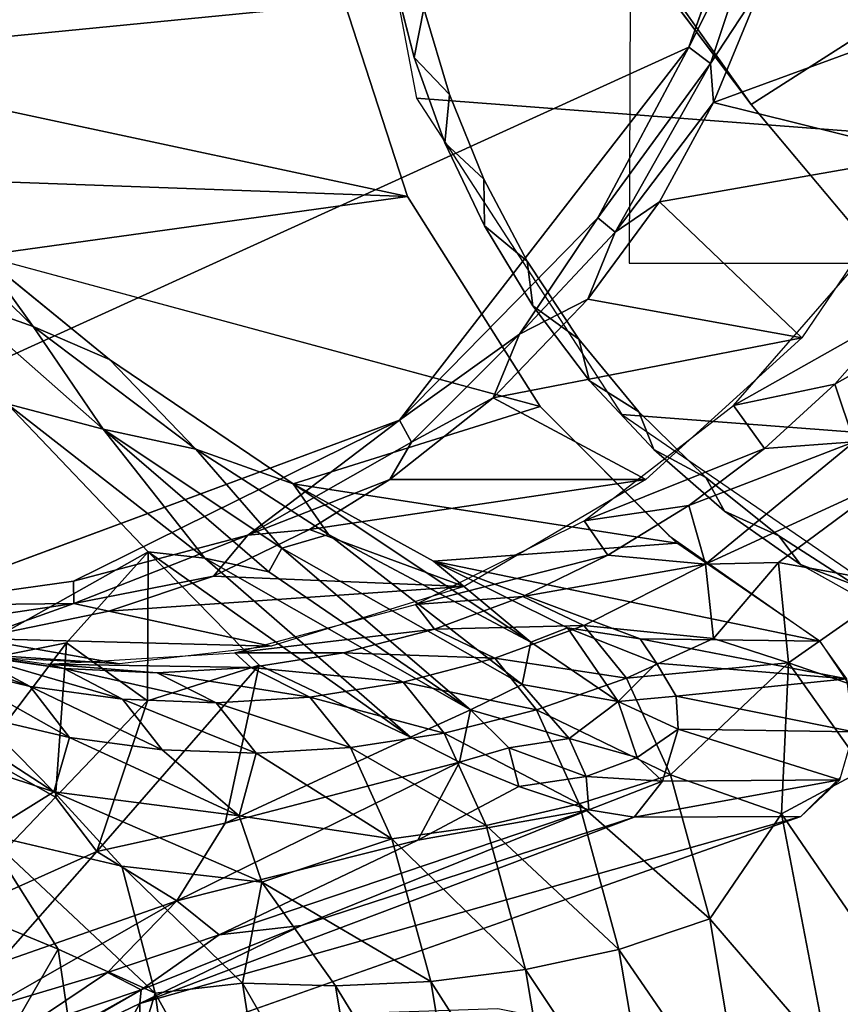
# Model space of a CAD drawing. Units: inches. Extents: x -9.1 to 10.6, y -10.1 to 10.6.
# Drawn here: x -7.3 to -7, y -7.3 to -7 of the extents above; entities that cross this region are included whole.
import ezdxf

# ---------------------------------------------------------------- set-up
doc = ezdxf.new("R2010")
doc.units = ezdxf.units.IN
doc.header["$MEASUREMENT"] = 0
doc.layers.add('SEAT-BACK', color=5, linetype='Continuous')
doc.layers.add('SEAT-BASE', color=5, linetype='Continuous')

msp = doc.modelspace()

# ---------------------------------------------------------------- linework, layer by layer
at = {"layer": 'SEAT-BACK'}
for points, invisible_edges in [([(-6.9405, -6.7556, 32.43248), (-7.13188, -6.87072, 32.39101), (-7.03275, -7.01068, 32.28979)], 12), ([(-6.77304, -6.84462, 32.35369), (-6.9405, -6.7556, 32.43248), (-7.03275, -7.01068, 32.28979)], 2), ([(-7.12296, -6.89062, 32.38133), (-7.01824, -6.80567, 31.64903), (-7.03275, -7.01068, 32.28979)], 3), ([(-7.03275, -7.01068, 32.28979), (-7.01824, -6.80567, 31.64903), (-6.98478, -7.0678, 32.22476)], 3), ([(-7.01824, -6.80567, 31.64903), (-6.80128, -7.22088, 31.79036), (-6.85304, -7.19325, 31.9594)], 13), ([(-7.01824, -6.80567, 31.64903), (-6.92121, -7.13553, 32.11761), (-6.98478, -7.0678, 32.22476)], 13), ([(-7.01824, -6.80567, 31.64903), (-6.85304, -7.19325, 31.9594), (-6.92121, -7.13553, 32.11761)], 13), ([(-6.76985, -7.22774, 31.6558), (-6.80128, -7.22088, 31.79036), (-7.01824, -6.80567, 31.64903)], 2)]:
    msp.add_3dface(points, dxfattribs=dict(at, invisible_edges=invisible_edges))
for points in [[(-7.01824, -6.80567, 31.64903), (-6.80736, -6.81498, 30.69325), (-6.76985, -7.22774, 31.6558)], [(-7.03275, -7.01068, 32.28979), (-6.98478, -7.0678, 32.22476), (-6.77304, -6.84462, 32.35369)], [(-7.13188, -6.87072, 32.39101), (-7.12296, -6.89062, 32.38133), (-7.03275, -7.01068, 32.28979)]]:
    msp.add_3dface(points, dxfattribs=at)
at = {"layer": 'SEAT-BASE'}
for points, invisible_edges in [([(-7.05098, -6.60933, 29.05432), (-6.7125, -7.21998, 29.14039), (-6.99481, -6.57391, 29.06627)], 3), ([(-6.98584, -7.19388, 29.07884), (-6.97137, -6.58475, 29.0717), (-7.00093, -6.59961, 29.06534)], 13), ([(-7.1457, -6.79146, 28.9959), (-6.67501, -6.60026, 29.09786), (-7.14223, -7.00701, 29.00035)], 15), ([(-6.6944, -7.19453, 29.10365), (-7.14223, -7.00701, 29.00035), (-6.67501, -6.60026, 29.09786)], 15), ([(-7.01485, -7.17768, 29.07208), (-7.00093, -6.59961, 29.06534), (-7.02929, -6.61771, 29.05931)], 13), ([(-7.01485, -7.17768, 29.07208), (-6.98584, -7.19388, 29.07884), (-7.00093, -6.59961, 29.06534)], 14), ([(-7.05098, -6.60933, 29.05432), (-7.09905, -6.65365, 29.04433), (-7.00775, -7.20555, 29.07414)], 14), ([(-7.05098, -6.60933, 29.05432), (-6.99706, -7.22156, 29.0768), (-6.7125, -7.21998, 29.14039)], 15), ([(-6.99706, -7.22156, 29.0768), (-7.05098, -6.60933, 29.05432), (-7.00775, -7.20555, 29.07414)], 3), ([(-7.04243, -7.15828, 29.06558), (-7.02929, -6.61771, 29.05931), (-7.05594, -6.63887, 29.05372)], 13), ([(-7.02929, -6.61771, 29.05931), (-7.04243, -7.15828, 29.06558), (-7.01485, -7.17768, 29.07208)], 13), ([(-7.0734, -6.65558, 29.0501), (-7.06807, -7.13594, 29.05947), (-7.05594, -6.63887, 29.05372)], 3), ([(-7.06807, -7.13594, 29.05947), (-7.04243, -7.15828, 29.06558), (-7.05594, -6.63887, 29.05372)], 14), ([(-7.09905, -6.65365, 29.04433), (-7.14097, -6.71268, 29.03597), (-7.0626, -7.16716, 29.06122)], 14), ([(-7.09905, -6.65365, 29.04433), (-7.0626, -7.16716, 29.06122), (-7.00775, -7.20555, 29.07414)], 13), ([(-7.09173, -6.67573, 29.04634), (-7.09135, -7.11095, 29.05384), (-7.0734, -6.65558, 29.0501)], 3), ([(-7.06807, -7.13594, 29.05947), (-7.0734, -6.65558, 29.0501), (-7.09135, -7.11095, 29.05384)], 3), ([(-7.09173, -6.67573, 29.04634), (-7.11221, -6.70312, 29.04223), (-7.11191, -7.08373, 29.04878)], 14), ([(-7.11191, -7.08373, 29.04878), (-7.09135, -7.11095, 29.05384), (-7.09173, -6.67573, 29.04634)], 14), ([(-7.11221, -6.70312, 29.04223), (-7.12971, -6.73222, 29.03882), (-7.11191, -7.08373, 29.04878)], 14), ([(-7.14097, -6.71268, 29.03597), (-7.16997, -6.77506, 29.03055), (-7.10927, -7.12035, 29.05)], 14), ([(-7.10927, -7.12035, 29.05), (-7.0626, -7.16716, 29.06122), (-7.14097, -6.71268, 29.03597)], 14), ([(-7.14386, -7.02452, 29.04063), (-7.12971, -6.73222, 29.03882), (-7.14404, -6.76256, 29.03613)], 13), ([(-7.14386, -7.02452, 29.04063), (-7.12948, -7.05474, 29.04436), (-7.12971, -6.73222, 29.03882)], 14), ([(-7.12971, -6.73222, 29.03882), (-7.12948, -7.05474, 29.04436), (-7.11191, -7.08373, 29.04878)], 13), ([(-7.07583, -6.75004, 29.05116), (-7.07698, -7.06826, 29.05633), (-6.88289, -6.75004, 29.09429)], 2), ([(-6.98051, -7.06826, 29.07789), (-6.88289, -6.75004, 29.09429), (-7.07698, -7.06826, 29.05633)], 3), ([(-7.15514, -6.79357, 29.03418), (-7.15502, -6.99355, 29.03761), (-7.14404, -6.76256, 29.03613)], 3), ([(-7.14386, -7.02452, 29.04063), (-7.14404, -6.76256, 29.03613), (-7.15502, -6.99355, 29.03761)], 3), ([(-7.18904, -6.86559, 29.02783), (-7.15746, -7.04399, 29.03793), (-7.16997, -6.77506, 29.03055)], 3), ([(-7.15746, -7.04399, 29.03793), (-7.10927, -7.12035, 29.05), (-7.16997, -6.77506, 29.03055)], 14), ([(-7.1457, -6.79146, 28.9959), (-7.14223, -7.00701, 29.00035), (-7.16082, -6.9141, 28.99461)], 15), ([(-7.16306, -6.82476, 29.03294), (-7.15502, -6.99355, 29.03761), (-7.15514, -6.79357, 29.03418)], 3), ([(-7.16299, -6.96235, 29.0353), (-7.15502, -6.99355, 29.03761), (-7.16306, -6.82476, 29.03294)], 14), ([(-7.05534, -6.98983, 31.48035), (-7.65956, -6.99772, 31.34523), (-7.68951, -6.83752, 31.33612)], 15), ([(-7.68951, -6.83752, 31.33612), (-7.026, -6.84544, 31.48437), (-7.05534, -6.98983, 31.48035)], 15), ([(-7.026, -6.84544, 31.48437), (-7.03373, -6.92841, 31.48346), (-7.05534, -6.98983, 31.48035)], 12), ([(-7.18904, -6.86559, 29.02783), (-7.18022, -6.97393, 29.03164), (-7.15746, -7.04399, 29.03793)], 13), ([(-7.16082, -6.9141, 28.99461), (-7.14223, -7.00701, 29.00035), (-7.1515, -6.97584, 28.99775)], 13), ([(-7.65956, -6.99772, 31.34523), (-7.05534, -6.98983, 31.48035), (-7.57821, -7.10887, 31.36536)], 15), ([(-7.46409, -7.17584, 31.39202), (-7.57821, -7.10887, 31.36536), (-7.05534, -6.98983, 31.48035)], 3), ([(-7.34187, -7.19254, 31.41968), (-7.46409, -7.17584, 31.39202), (-7.05534, -6.98983, 31.48035)], 13), ([(-7.05534, -6.98983, 31.48035), (-7.16038, -7.12521, 31.45907), (-7.34187, -7.19254, 31.41968)], 12), ([(-6.93484, -7.2118, 29.0502), (-7.14223, -7.00701, 29.00035), (-6.6944, -7.19453, 29.10365)], 15), ([(-6.93484, -7.2118, 29.0502), (-7.09522, -7.09583, 29.01237), (-7.14223, -7.00701, 29.00035)], 15), ([(-7.14223, -7.00701, 29.00035), (-7.09522, -7.09583, 29.01237), (-7.12974, -7.03773, 29.00367)], 3), ([(-7.11403, -7.06751, 29.00768), (-7.12974, -7.03773, 29.00367), (-7.09522, -7.09583, 29.01237)], 2), ([(-7.10927, -7.12035, 29.05), (-7.31195, -7.06546, 29.81975), (-7.26556, -7.1032, 29.72741)], 12), ([(-6.99447, -7.18539, 29.03642), (-7.09522, -7.09583, 29.01237), (-6.93484, -7.2118, 29.0502)], 15), ([(-7.09522, -7.09583, 29.01237), (-6.99447, -7.18539, 29.03642), (-7.0735, -7.12218, 29.01767)], 3), ([(-7.26556, -7.1032, 29.72741), (-7.19892, -7.14839, 29.61659), (-7.10927, -7.12035, 29.05)], 12), ([(-7.04919, -7.14613, 29.02352), (-7.0735, -7.12218, 29.01767), (-6.99447, -7.18539, 29.03642)], 14), ([(-7.0227, -7.1673, 29.0298), (-7.04919, -7.14613, 29.02352), (-6.99447, -7.18539, 29.03642)], 2), ([(-7.01471, -7.26917, 29.07366), (-6.98392, -7.3174, 29.08138), (-7.00013, -7.25472, 29.07668)], 3), ([(-7.01471, -7.26917, 29.07366), (-7.25436, -7.35372, 29.02154), (-7.19629, -7.34132, 29.03431)], 12), ([(-7.19629, -7.34132, 29.03431), (-7.12468, -7.3389, 29.05028), (-7.01471, -7.26917, 29.07366)], 14), ([(-7.12468, -7.3389, 29.05028), (-7.03698, -7.35606, 29.07017), (-7.01471, -7.26917, 29.07366)], 14), ([(-7.01471, -7.26917, 29.07366), (-7.03698, -7.35606, 29.07017), (-6.99311, -7.32842, 29.0795)], 15), ([(-7.01471, -7.26917, 29.07366), (-6.99311, -7.32842, 29.0795), (-6.98392, -7.3174, 29.08138)], 13), ([(-6.99311, -7.32842, 29.0795), (-7.03698, -7.35606, 29.07017), (-6.99877, -7.35045, 29.07861)], 3)]:
    msp.add_3dface(points, dxfattribs=dict(at, invisible_edges=invisible_edges))
for points in [[(-4.80516, -6.91581, 18.49173), (-7.1532, -6.73717, 28.99361), (-7.18001, -6.87275, 28.98992), (-4.83197, -7.05139, 18.48805)], [(-7.15418, -7.00832, 28.998), (-4.80614, -7.18696, 18.49613), (-4.83197, -7.05139, 18.48805), (-7.18001, -6.87275, 28.98992)], [(-7.05534, -6.98983, 31.48035), (-7.03373, -6.92841, 31.48346), (-7.02604, -6.93119, 31.48063)], [(-7.05534, -6.98983, 31.48035), (-7.02604, -6.93119, 31.48063), (-7.04745, -6.99575, 31.47699)], [(-7.04745, -6.99575, 31.47699), (-7.02604, -6.93119, 31.48063), (-7.02868, -6.96711, 31.47173)], [(-7.38923, -6.99441, 30.01636), (-7.18022, -6.97393, 29.03164), (-7.42782, -6.95498, 30.13671)], [(-7.16299, -6.96235, 29.0353), (-7.1515, -6.97584, 28.99775), (-7.15502, -6.99355, 29.03761)], [(-7.04745, -6.99575, 31.47699), (-7.02868, -6.96711, 31.47173), (-7.04633, -7.00995, 31.46833)], [(-6.94523, -6.97291, 31.10151), (-7.04633, -7.00995, 31.46833), (-7.02868, -6.96711, 31.47173)], [(-7.38923, -6.99441, 30.01636), (-7.15746, -7.04399, 29.03793), (-7.18022, -6.97393, 29.03164)], [(-6.94523, -6.97291, 31.10151), (-6.96932, -7.02905, 31.09708), (-7.04633, -7.00995, 31.46833)], [(-7.15502, -6.99355, 29.03761), (-7.1515, -6.97584, 28.99775), (-7.14223, -7.00701, 29.00035)], [(-7.08832, -7.05177, 31.4734), (-7.16038, -7.12521, 31.45907), (-7.05534, -6.98983, 31.48035)], [(-7.08832, -7.05177, 31.4734), (-7.05534, -6.98983, 31.48035), (-7.04745, -6.99575, 31.47699)], [(-7.15746, -7.04399, 29.03793), (-7.38923, -6.99441, 30.01636), (-7.34807, -7.03714, 29.90885)], [(-7.15502, -6.99355, 29.03761), (-7.14223, -7.00701, 29.00035), (-7.14386, -7.02452, 29.04063)], [(-7.08832, -7.05177, 31.4734), (-7.04745, -6.99575, 31.47699), (-7.08207, -7.05697, 31.47024)], [(-7.08207, -7.05697, 31.47024), (-7.04745, -6.99575, 31.47699), (-7.04633, -7.00995, 31.46833)], [(-7.14386, -7.02452, 29.04063), (-7.14223, -7.00701, 29.00035), (-7.12974, -7.03773, 29.00367)], [(-7.07964, -7.12326, 29.01662), (-4.7316, -7.3019, 18.51475), (-4.80614, -7.18696, 18.49613), (-7.15418, -7.00832, 28.998)], [(-7.08207, -7.05697, 31.47024), (-7.04633, -7.00995, 31.46833), (-7.06596, -7.04603, 31.46358)], [(-6.96932, -7.02905, 31.09708), (-7.06596, -7.04603, 31.46358), (-7.04633, -7.00995, 31.46833)], [(-7.14386, -7.02452, 29.04063), (-7.12974, -7.03773, 29.00367), (-7.12948, -7.05474, 29.04436)], [(-6.96932, -7.02905, 31.09708), (-7.01437, -7.09541, 31.08815), (-7.06596, -7.04603, 31.46358)], [(-7.15746, -7.04399, 29.03793), (-7.34807, -7.03714, 29.90885), (-7.31195, -7.06546, 29.81975)], [(-7.32168, -7.08122, 29.84918), (-7.2933, -7.09128, 29.79104), (-7.34807, -7.03714, 29.90885)], [(-7.2933, -7.09128, 29.79104), (-7.31195, -7.06546, 29.81975), (-7.34807, -7.03714, 29.90885)], [(-7.12948, -7.05474, 29.04436), (-7.12974, -7.03773, 29.00367), (-7.11403, -7.06751, 29.00768)], [(-7.15746, -7.04399, 29.03793), (-7.31195, -7.06546, 29.81975), (-7.10927, -7.12035, 29.05)], [(-7.08207, -7.05697, 31.47024), (-7.06596, -7.04603, 31.46358), (-7.09198, -7.08138, 31.45878)], [(-7.01437, -7.09541, 31.08815), (-7.09198, -7.08138, 31.45878), (-7.06596, -7.04603, 31.46358)], [(-7.11683, -7.09404, 31.46557), (-7.16038, -7.12521, 31.45907), (-7.08832, -7.05177, 31.4734)], [(-7.11683, -7.09404, 31.46557), (-7.08832, -7.05177, 31.4734), (-7.08207, -7.05697, 31.47024)], [(-7.12948, -7.05474, 29.04436), (-7.11403, -7.06751, 29.00768), (-7.11191, -7.08373, 29.04878)], [(-7.11683, -7.09404, 31.46557), (-7.08207, -7.05697, 31.47024), (-7.09198, -7.08138, 31.45878)], [(-7.2933, -7.09128, 29.79104), (-7.26556, -7.1032, 29.72741), (-7.31195, -7.06546, 29.81975)], [(-7.11191, -7.08373, 29.04878), (-7.11403, -7.06751, 29.00768), (-7.09522, -7.09583, 29.01237)], [(-6.9795, -7.08631, 30.97254), (-7.03915, -7.11988, 31.08302), (-6.99367, -7.06782, 31.0923)], [(-7.26788, -7.12856, 29.74357), (-7.2933, -7.09128, 29.79104), (-7.32168, -7.08122, 29.84918)], [(-7.3028, -7.1193, 29.79666), (-7.26788, -7.12856, 29.74357), (-7.32168, -7.08122, 29.84918)], [(-7.12632, -7.11714, 31.45272), (-7.09198, -7.08138, 31.45878), (-7.01437, -7.09541, 31.08815)], [(-7.11683, -7.09404, 31.46557), (-7.09198, -7.08138, 31.45878), (-7.12632, -7.11714, 31.45272)], [(-6.94768, -7.08131, 30.88224), (-6.99532, -7.13315, 30.88194), (-7.00236, -7.11213, 30.96861)], [(-6.94768, -7.08131, 30.88224), (-7.00236, -7.11213, 30.96861), (-6.9795, -7.08631, 30.97254)], [(-7.11191, -7.08373, 29.04878), (-7.09522, -7.09583, 29.01237), (-7.09135, -7.11095, 29.05384)], [(-6.9795, -7.08631, 30.97254), (-7.00236, -7.11213, 30.96861), (-7.03915, -7.11988, 31.08302)], [(-7.26788, -7.12856, 29.74357), (-7.23428, -7.13575, 29.68529), (-7.2933, -7.09128, 29.79104)], [(-7.23428, -7.13575, 29.68529), (-7.26556, -7.1032, 29.72741), (-7.2933, -7.09128, 29.79104)], [(-7.16038, -7.12521, 31.45907), (-7.11683, -7.09404, 31.46557), (-7.15601, -7.13326, 31.45509)], [(-7.15601, -7.13326, 31.45509), (-7.11683, -7.09404, 31.46557), (-7.12632, -7.11714, 31.45272)], [(-7.01437, -7.09541, 31.08815), (-7.07092, -7.14682, 31.07638), (-7.12632, -7.11714, 31.45272)], [(-7.09135, -7.11095, 29.05384), (-7.09522, -7.09583, 29.01237), (-7.0735, -7.12218, 29.01767)], [(-7.23428, -7.13575, 29.68529), (-7.19892, -7.14839, 29.61659), (-7.26556, -7.1032, 29.72741)], [(-7.09135, -7.11095, 29.05384), (-7.0735, -7.12218, 29.01767), (-7.06807, -7.13594, 29.05947)], [(-7.00236, -7.11213, 30.96861), (-7.02782, -7.13549, 30.96528), (-7.03915, -7.11988, 31.08302)], [(-6.99532, -7.13315, 30.88194), (-7.02782, -7.13549, 30.96528), (-7.00236, -7.11213, 30.96861)], [(-7.07092, -7.14682, 31.07638), (-7.16385, -7.14686, 31.44434), (-7.12632, -7.11714, 31.45272)], [(-7.15601, -7.13326, 31.45509), (-7.12632, -7.11714, 31.45272), (-7.16385, -7.14686, 31.44434)], [(-7.3263, -7.21502, 29.69377), (-7.25158, -7.17309, 29.69037), (-7.3028, -7.1193, 29.79666)], [(-7.23107, -7.17532, 29.66987), (-7.26788, -7.12856, 29.74357), (-7.3028, -7.1193, 29.79666)], [(-7.25158, -7.17309, 29.69037), (-7.23107, -7.17532, 29.66987), (-7.3028, -7.1193, 29.79666)], [(-7.05972, -7.16992, 29.06192), (-7.10927, -7.12035, 29.05), (-7.19892, -7.14839, 29.61659)], [(-7.02782, -7.13549, 30.96528), (-7.09338, -7.16182, 31.07161), (-7.03915, -7.11988, 31.08302)], [(-6.96773, -7.20006, 29.04295), (-4.61969, -7.3787, 18.54107), (-4.7316, -7.3019, 18.51475), (-7.07964, -7.12326, 29.01662)], [(-7.06807, -7.13594, 29.05947), (-7.0735, -7.12218, 29.01767), (-7.04919, -7.14613, 29.02352)], [(-7.34187, -7.19254, 31.41968), (-7.16038, -7.12521, 31.45907), (-7.27868, -7.18376, 31.43319)], [(-7.16038, -7.12521, 31.45907), (-7.21538, -7.167, 31.44437), (-7.27868, -7.18376, 31.43319)], [(-7.23107, -7.17532, 29.66987), (-7.20782, -7.18038, 29.64264), (-7.26788, -7.12856, 29.74357)], [(-7.20312, -7.17168, 29.63949), (-7.23428, -7.13575, 29.68529), (-7.26788, -7.12856, 29.74357)], [(-7.20782, -7.18038, 29.64264), (-7.20312, -7.17168, 29.63949), (-7.26788, -7.12856, 29.74357)], [(-7.21538, -7.167, 31.44437), (-7.16038, -7.12521, 31.45907), (-7.15601, -7.13326, 31.45509)], [(-7.20312, -7.17168, 29.63949), (-7.18615, -7.16676, 29.61364), (-7.23428, -7.13575, 29.68529)], [(-7.18615, -7.16676, 29.61364), (-7.19892, -7.14839, 29.61659), (-7.23428, -7.13575, 29.68529)], [(-7.21538, -7.167, 31.44437), (-7.15601, -7.13326, 31.45509), (-7.16385, -7.14686, 31.44434)], [(-7.02782, -7.13549, 30.96528), (-7.05534, -7.15626, 30.96129), (-7.09338, -7.16182, 31.07161)], [(-6.99532, -7.13315, 30.88194), (-7.04926, -7.1776, 30.863), (-7.05534, -7.15626, 30.96129)], [(-6.99532, -7.13315, 30.88194), (-7.05534, -7.15626, 30.96129), (-7.02782, -7.13549, 30.96528)], [(-6.98163, -7.14649, 30.81691), (-7.04926, -7.1776, 30.863), (-6.99532, -7.13315, 30.88194)], [(-7.06807, -7.13594, 29.05947), (-7.04919, -7.14613, 29.02352), (-7.04243, -7.15828, 29.06558)], [(-6.98163, -7.14649, 30.81691), (-7.02275, -7.17698, 30.81821), (-7.04926, -7.1776, 30.863)], [(-7.04243, -7.15828, 29.06558), (-7.04919, -7.14613, 29.02352), (-7.0227, -7.1673, 29.0298)], [(-6.97852, -7.18493, 30.73447), (-7.02275, -7.17698, 30.81821), (-6.98163, -7.14649, 30.81691)], [(-7.21538, -7.167, 31.44437), (-7.16385, -7.14686, 31.44434), (-7.19305, -7.1649, 31.43811)], [(-7.05972, -7.16992, 29.06192), (-7.19892, -7.14839, 29.61659), (-7.14806, -7.1764, 29.54708)], [(-7.11266, -7.20584, 29.51672), (-7.14806, -7.1764, 29.54708), (-7.19892, -7.14839, 29.61659)], [(-7.11266, -7.20584, 29.51672), (-7.19892, -7.14839, 29.61659), (-7.18615, -7.16676, 29.61364)], [(-7.13694, -7.18566, 31.06228), (-7.19305, -7.1649, 31.43811), (-7.07092, -7.14682, 31.07638)], [(-7.19305, -7.1649, 31.43811), (-7.16385, -7.14686, 31.44434), (-7.07092, -7.14682, 31.07638)], [(-7.05534, -7.15626, 30.96129), (-7.08468, -7.17423, 30.95668), (-7.09338, -7.16182, 31.07161)], [(-7.04926, -7.1776, 30.863), (-7.08468, -7.17423, 30.95668), (-7.05534, -7.15626, 30.96129)], [(-7.04243, -7.15828, 29.06558), (-7.0227, -7.1673, 29.0298), (-7.01485, -7.17768, 29.07208)], [(-7.08468, -7.17423, 30.95668), (-7.15449, -7.19219, 31.05847), (-7.09338, -7.16182, 31.07161)], [(-7.27868, -7.18376, 31.43319), (-7.21538, -7.167, 31.44437), (-7.27853, -7.19185, 31.42863)], [(-7.27853, -7.19185, 31.42863), (-7.21538, -7.167, 31.44437), (-7.22782, -7.18187, 31.42982)], [(-7.22782, -7.18187, 31.42982), (-7.19305, -7.1649, 31.43811), (-7.13694, -7.18566, 31.06228)], [(-7.21538, -7.167, 31.44437), (-7.19305, -7.1649, 31.43811), (-7.22782, -7.18187, 31.42982)], [(-7.18615, -7.16676, 29.61364), (-7.20312, -7.17168, 29.63949), (-7.11579, -7.22118, 29.52476)], [(-7.18615, -7.16676, 29.61364), (-7.11579, -7.22118, 29.52476), (-7.11266, -7.20584, 29.51672)], [(-7.01485, -7.17768, 29.07208), (-7.0227, -7.1673, 29.0298), (-6.99447, -7.18539, 29.03642)], [(-7.05972, -7.16992, 29.06192), (-7.14806, -7.1764, 29.54708), (-7.00775, -7.20555, 29.07414)], [(-7.25158, -7.17309, 29.69037), (-7.3263, -7.21502, 29.69377), (-7.28121, -7.20616, 29.66482)], [(-7.2518, -7.22714, 29.61128), (-7.25158, -7.17309, 29.69037), (-7.28121, -7.20616, 29.66482)], [(-7.2518, -7.22714, 29.61128), (-7.21127, -7.21422, 29.61093), (-7.25158, -7.17309, 29.69037)], [(-7.25158, -7.17309, 29.69037), (-7.21127, -7.21422, 29.61093), (-7.15634, -7.24037, 29.54839)], [(-7.15634, -7.24037, 29.54839), (-7.23107, -7.17532, 29.66987), (-7.25158, -7.17309, 29.69037)], [(-7.20312, -7.17168, 29.63949), (-7.20782, -7.18038, 29.64264), (-7.13464, -7.23044, 29.54332)], [(-7.20312, -7.17168, 29.63949), (-7.13464, -7.23044, 29.54332), (-7.11579, -7.22118, 29.52476)], [(-7.08468, -7.17423, 30.95668), (-7.11554, -7.18925, 30.95146), (-7.15449, -7.19219, 31.05847)], [(-7.04926, -7.1776, 30.863), (-7.11554, -7.18925, 30.95146), (-7.08468, -7.17423, 30.95668)], [(-7.15634, -7.24037, 29.54839), (-7.13464, -7.23044, 29.54332), (-7.23107, -7.17532, 29.66987)], [(-7.20782, -7.18038, 29.64264), (-7.23107, -7.17532, 29.66987), (-7.13464, -7.23044, 29.54332)], [(-7.14806, -7.1764, 29.54708), (-7.07302, -7.20461, 29.40562), (-7.00775, -7.20555, 29.07414)], [(-7.09937, -7.20068, 29.4813), (-7.14806, -7.1764, 29.54708), (-7.11266, -7.20584, 29.51672)], [(-7.14806, -7.1764, 29.54708), (-7.09937, -7.20068, 29.4813), (-7.07302, -7.20461, 29.40562)], [(-7.04926, -7.1776, 30.863), (-7.09344, -7.19977, 30.85776), (-7.11554, -7.18925, 30.95146)], [(-7.04635, -7.20448, 30.78539), (-7.09344, -7.19977, 30.85776), (-7.04926, -7.1776, 30.863)], [(-7.02275, -7.17698, 30.81821), (-7.04635, -7.20448, 30.78539), (-7.04926, -7.1776, 30.863)], [(-7.01916, -7.21341, 30.73647), (-7.04635, -7.20448, 30.78539), (-7.02275, -7.17698, 30.81821)], [(-6.97852, -7.18493, 30.73447), (-7.01916, -7.21341, 30.73647), (-7.02275, -7.17698, 30.81821)], [(-7.01485, -7.17768, 29.07208), (-6.99447, -7.18539, 29.03642), (-6.98584, -7.19388, 29.07884)], [(-7.27853, -7.19185, 31.42863), (-7.22782, -7.18187, 31.42982), (-7.26585, -7.19455, 31.42224)], [(-7.13694, -7.18566, 31.06228), (-7.26585, -7.19455, 31.42224), (-7.22782, -7.18187, 31.42982)], [(-7.34187, -7.19254, 31.41968), (-7.27868, -7.18376, 31.43319), (-7.27853, -7.19185, 31.42863)], [(-7.13694, -7.18566, 31.06228), (-7.20697, -7.20736, 31.047), (-7.26585, -7.19455, 31.42224)], [(-6.96296, -7.23278, 30.63728), (-7.01916, -7.21341, 30.73647), (-6.97852, -7.18493, 30.73447)], [(-7.11554, -7.18925, 30.95146), (-7.14765, -7.20114, 30.94571), (-7.15449, -7.19219, 31.05847)], [(-7.09344, -7.19977, 30.85776), (-7.14765, -7.20114, 30.94571), (-7.11554, -7.18925, 30.95146)], [(-7.34187, -7.19254, 31.41968), (-7.27853, -7.19185, 31.42863), (-7.34139, -7.20118, 31.4147)], [(-7.34139, -7.20118, 31.4147), (-7.27853, -7.19185, 31.42863), (-7.31414, -7.20455, 31.41189)], [(-7.27853, -7.19185, 31.42863), (-7.26585, -7.19455, 31.42224), (-7.31414, -7.20455, 31.41189)], [(-7.14765, -7.20114, 30.94571), (-7.22018, -7.20978, 31.04409), (-7.15449, -7.19219, 31.05847)], [(-7.20697, -7.20736, 31.047), (-7.31414, -7.20455, 31.41189), (-7.26585, -7.19455, 31.42224)], [(-7.09344, -7.19977, 30.85776), (-7.1258, -7.21167, 30.85373), (-7.14765, -7.20114, 30.94571)], [(-7.0779, -7.21895, 30.78481), (-7.1258, -7.21167, 30.85373), (-7.09344, -7.19977, 30.85776)], [(-7.04635, -7.20448, 30.78539), (-7.0779, -7.21895, 30.78481), (-7.09344, -7.19977, 30.85776)], [(-7.29439, -7.22194, 30.82231), (-7.3485, -7.20227, 30.9027), (-7.31571, -7.21055, 30.91058)], [(-7.29439, -7.22194, 30.82231), (-7.32717, -7.21399, 30.8142), (-7.3485, -7.20227, 30.9027)], [(-7.14765, -7.20114, 30.94571), (-7.1807, -7.20979, 30.93949), (-7.22018, -7.20978, 31.04409)], [(-7.1258, -7.21167, 30.85373), (-7.1807, -7.20979, 30.93949), (-7.14765, -7.20114, 30.94571)], [(-7.08093, -7.22735, 29.46381), (-7.09937, -7.20068, 29.4813), (-7.11266, -7.20584, 29.51672)], [(-7.08093, -7.22735, 29.46381), (-7.0671, -7.21348, 29.4125), (-7.09937, -7.20068, 29.4813)], [(-7.0671, -7.21348, 29.4125), (-7.07302, -7.20461, 29.40562), (-7.09937, -7.20068, 29.4813)], [(-7.26196, -7.21378, 31.03482), (-7.36215, -7.20695, 31.40093), (-7.31414, -7.20455, 31.41189)], [(-7.32266, -7.21077, 31.0212), (-7.36215, -7.20695, 31.40093), (-7.26196, -7.21378, 31.03482)], [(-7.28221, -7.21548, 30.91828), (-7.355, -7.20417, 31.01386), (-7.28786, -7.21384, 31.02903)], [(-7.28221, -7.21548, 30.91828), (-7.31571, -7.21055, 30.91058), (-7.355, -7.20417, 31.01386)], [(-7.31219, -7.24694, 29.63069), (-7.28121, -7.20616, 29.66482), (-7.3263, -7.21502, 29.69377)], [(-7.20697, -7.20736, 31.047), (-7.26196, -7.21378, 31.03482), (-7.31414, -7.20455, 31.41189)], [(-7.31219, -7.24694, 29.63069), (-7.28517, -7.2621, 29.57733), (-7.28121, -7.20616, 29.66482)], [(-7.28517, -7.2621, 29.57733), (-7.2518, -7.22714, 29.61128), (-7.28121, -7.20616, 29.66482)], [(-7.08093, -7.22735, 29.46381), (-7.11266, -7.20584, 29.51672), (-7.11579, -7.22118, 29.52476)], [(-7.01916, -7.21341, 30.73647), (-7.0779, -7.21895, 30.78481), (-7.04635, -7.20448, 30.78539)], [(-7.07302, -7.20461, 29.40562), (-6.99793, -7.21923, 29.07657), (-7.00775, -7.20555, 29.07414)], [(-7.07302, -7.20461, 29.40562), (-7.0671, -7.21348, 29.4125), (-6.99793, -7.21923, 29.07657)], [(-7.26086, -7.22658, 30.82991), (-7.31571, -7.21055, 30.91058), (-7.28221, -7.21548, 30.91828)], [(-7.26086, -7.22658, 30.82991), (-7.29439, -7.22194, 30.82231), (-7.31571, -7.21055, 30.91058)], [(-7.21435, -7.2151, 30.93279), (-7.28786, -7.21384, 31.02903), (-7.22018, -7.20978, 31.04409)], [(-7.1807, -7.20979, 30.93949), (-7.21435, -7.2151, 30.93279), (-7.22018, -7.20978, 31.04409)], [(-7.15904, -7.22038, 30.84888), (-7.21435, -7.2151, 30.93279), (-7.1807, -7.20979, 30.93949)], [(-7.1258, -7.21167, 30.85373), (-7.15904, -7.22038, 30.84888), (-7.1807, -7.20979, 30.93949)], [(-7.28008, -7.24046, 30.75674), (-7.32717, -7.21399, 30.8142), (-7.29439, -7.22194, 30.82231)], [(-7.28008, -7.24046, 30.75674), (-7.31286, -7.23281, 30.74836), (-7.32717, -7.21399, 30.8142)], [(-7.24831, -7.217, 30.92571), (-7.28221, -7.21548, 30.91828), (-7.28786, -7.21384, 31.02903)], [(-7.21435, -7.2151, 30.93279), (-7.24831, -7.217, 30.92571), (-7.28786, -7.21384, 31.02903)], [(-7.27024, -7.28183, 29.52312), (-7.21127, -7.21422, 29.61093), (-7.2518, -7.22714, 29.61128)], [(-7.27024, -7.28183, 29.52312), (-7.22367, -7.27153, 29.51111), (-7.21127, -7.21422, 29.61093)], [(-7.15634, -7.24037, 29.54839), (-7.21127, -7.21422, 29.61093), (-7.22367, -7.27153, 29.51111)], [(-7.11059, -7.23045, 30.78304), (-7.15904, -7.22038, 30.84888), (-7.1258, -7.21167, 30.85373)], [(-7.0779, -7.21895, 30.78481), (-7.11059, -7.23045, 30.78304), (-7.1258, -7.21167, 30.85373)], [(-7.05988, -7.22543, 29.40339), (-7.0671, -7.21348, 29.4125), (-7.08093, -7.22735, 29.46381)], [(-7.01916, -7.21341, 30.73647), (-7.062, -7.25406, 30.69996), (-7.0779, -7.21895, 30.78481)], [(-7.05988, -7.22543, 29.40339), (-6.99793, -7.21923, 29.07657), (-7.0671, -7.21348, 29.4125)], [(-7.02169, -7.26825, 30.64585), (-7.062, -7.25406, 30.69996), (-7.01916, -7.21341, 30.73647)], [(-6.99166, -7.25212, 30.64197), (-7.02169, -7.26825, 30.64585), (-7.01916, -7.21341, 30.73647)], [(-6.96296, -7.23278, 30.63728), (-6.99166, -7.25212, 30.64197), (-7.01916, -7.21341, 30.73647)], [(-7.2269, -7.22788, 30.83691), (-7.26086, -7.22658, 30.82991), (-7.28221, -7.21548, 30.91828)], [(-7.2269, -7.22788, 30.83691), (-7.28221, -7.21548, 30.91828), (-7.24831, -7.217, 30.92571)], [(-7.19284, -7.2258, 30.84325), (-7.24831, -7.217, 30.92571), (-7.21435, -7.2151, 30.93279)], [(-7.19284, -7.2258, 30.84325), (-7.2269, -7.22788, 30.83691), (-7.24831, -7.217, 30.92571)], [(-7.15904, -7.22038, 30.84888), (-7.19284, -7.2258, 30.84325), (-7.21435, -7.2151, 30.93279)], [(-7.14413, -7.23887, 30.78005), (-7.19284, -7.2258, 30.84325), (-7.15904, -7.22038, 30.84888)], [(-7.11059, -7.23045, 30.78304), (-7.14413, -7.23887, 30.78005), (-7.15904, -7.22038, 30.84888)], [(-7.09877, -7.24079, 29.49015), (-7.11579, -7.22118, 29.52476), (-7.13464, -7.23044, 29.54332)], [(-7.09877, -7.24079, 29.49015), (-7.08093, -7.22735, 29.46381), (-7.11579, -7.22118, 29.52476)], [(-7.062, -7.25406, 30.69996), (-7.11059, -7.23045, 30.78304), (-7.0779, -7.21895, 30.78481)], [(-7.05988, -7.22543, 29.40339), (-6.99542, -7.23847, 29.07746), (-6.99793, -7.21923, 29.07657)], [(-7.28588, -7.26015, 30.69902), (-7.3493, -7.23934, 30.6798), (-7.34452, -7.22206, 30.73911)], [(-7.28588, -7.26015, 30.69902), (-7.34452, -7.22206, 30.73911), (-7.31286, -7.23281, 30.74836)], [(-7.24649, -7.24492, 30.76419), (-7.29439, -7.22194, 30.82231), (-7.26086, -7.22658, 30.82991)], [(-7.24649, -7.24492, 30.76419), (-7.28008, -7.24046, 30.75674), (-7.29439, -7.22194, 30.82231)], [(-7.28517, -7.2621, 29.57733), (-7.27024, -7.28183, 29.52312), (-7.2518, -7.22714, 29.61128)], [(-7.21241, -7.24615, 30.77057), (-7.26086, -7.22658, 30.82991), (-7.2269, -7.22788, 30.83691)], [(-7.21241, -7.24615, 30.77057), (-7.24649, -7.24492, 30.76419), (-7.26086, -7.22658, 30.82991)], [(-7.17817, -7.24413, 30.77587), (-7.2269, -7.22788, 30.83691), (-7.19284, -7.2258, 30.84325)], [(-7.17817, -7.24413, 30.77587), (-7.21241, -7.24615, 30.77057), (-7.2269, -7.22788, 30.83691)], [(-7.14413, -7.23887, 30.78005), (-7.17817, -7.24413, 30.77587), (-7.19284, -7.2258, 30.84325)], [(-7.07411, -7.2477, 29.43826), (-7.08093, -7.22735, 29.46381), (-7.09877, -7.24079, 29.49015)], [(-7.05924, -7.23745, 29.40466), (-7.05988, -7.22543, 29.40339), (-7.08093, -7.22735, 29.46381)], [(-7.07411, -7.2477, 29.43826), (-7.05924, -7.23745, 29.40466), (-7.08093, -7.22735, 29.46381)], [(-6.99542, -7.23847, 29.07746), (-7.05988, -7.22543, 29.40339), (-7.05924, -7.23745, 29.40466)], [(-7.13859, -7.24943, 29.52278), (-7.13464, -7.23044, 29.54332), (-7.15634, -7.24037, 29.54839)], [(-7.09513, -7.2646, 30.7011), (-7.14413, -7.23887, 30.78005), (-7.11059, -7.23045, 30.78304)], [(-7.13859, -7.24943, 29.52278), (-7.12065, -7.24427, 29.51505), (-7.13464, -7.23044, 29.54332)], [(-7.12065, -7.24427, 29.51505), (-7.09877, -7.24079, 29.49015), (-7.13464, -7.23044, 29.54332)], [(-7.062, -7.25406, 30.69996), (-7.09513, -7.2646, 30.7011), (-7.11059, -7.23045, 30.78304)], [(-7.28588, -7.26015, 30.69902), (-7.31286, -7.23281, 30.74836), (-7.28008, -7.24046, 30.75674)], [(-7.31058, -7.27552, 30.64318), (-7.3493, -7.23934, 30.6798), (-7.28588, -7.26015, 30.69902)], [(-7.12889, -7.27245, 30.70013), (-7.17817, -7.24413, 30.77587), (-7.14413, -7.23887, 30.78005)], [(-7.09513, -7.2646, 30.7011), (-7.12889, -7.27245, 30.70013), (-7.14413, -7.23887, 30.78005)], [(-7.06483, -7.25631, 29.40179), (-7.05924, -7.23745, 29.40466), (-7.07411, -7.2477, 29.43826)], [(-7.05924, -7.23745, 29.40466), (-7.06483, -7.25631, 29.40179), (-7.00057, -7.2558, 29.0766)], [(-7.00057, -7.2558, 29.0766), (-6.99542, -7.23847, 29.07746), (-7.05924, -7.23745, 29.40466)], [(-7.21849, -7.26888, 30.71326), (-7.28588, -7.26015, 30.69902), (-7.28008, -7.24046, 30.75674)], [(-7.21849, -7.26888, 30.71326), (-7.28008, -7.24046, 30.75674), (-7.24649, -7.24492, 30.76419)], [(-7.13859, -7.24943, 29.52278), (-7.15634, -7.24037, 29.54839), (-7.22367, -7.27153, 29.51111)], [(-7.0926, -7.25459, 29.46451), (-7.09877, -7.24079, 29.49015), (-7.12065, -7.24427, 29.51505)], [(-7.0926, -7.25459, 29.46451), (-7.07411, -7.2477, 29.43826), (-7.09877, -7.24079, 29.49015)], [(-7.21849, -7.26888, 30.71326), (-7.24649, -7.24492, 30.76419), (-7.21241, -7.24615, 30.77057)], [(-7.16313, -7.2773, 30.6976), (-7.21849, -7.26888, 30.71326), (-7.21241, -7.24615, 30.77057)], [(-7.16313, -7.2773, 30.6976), (-7.21241, -7.24615, 30.77057), (-7.17817, -7.24413, 30.77587)], [(-7.12889, -7.27245, 30.70013), (-7.16313, -7.2773, 30.6976), (-7.17817, -7.24413, 30.77587)], [(-7.11699, -7.25828, 29.48858), (-7.12065, -7.24427, 29.51505), (-7.13859, -7.24943, 29.52278)], [(-7.11699, -7.25828, 29.48858), (-7.0926, -7.25459, 29.46451), (-7.12065, -7.24427, 29.51505)], [(-7.32942, -7.30837, 29.537), (-7.28517, -7.2621, 29.57733), (-7.31219, -7.24694, 29.63069)], [(-7.24113, -7.29974, 29.45016), (-7.13859, -7.24943, 29.52278), (-7.22367, -7.27153, 29.51111)], [(-7.24113, -7.29974, 29.45016), (-7.15375, -7.27778, 29.45494), (-7.13859, -7.24943, 29.52278)], [(-7.15375, -7.27778, 29.45494), (-7.11699, -7.25828, 29.48858), (-7.13859, -7.24943, 29.52278)], [(-7.06483, -7.25631, 29.40179), (-7.07411, -7.2477, 29.43826), (-7.0926, -7.25459, 29.46451)], [(-6.97479, -7.33666, 30.51313), (-7.02169, -7.26825, 30.64585), (-6.99166, -7.25212, 30.64197)], [(-7.09163, -7.2668, 29.43462), (-7.0926, -7.25459, 29.46451), (-7.11699, -7.25828, 29.48858)], [(-7.04776, -7.30629, 30.60914), (-7.09513, -7.2646, 30.7011), (-7.062, -7.25406, 30.69996)], [(-7.09163, -7.2668, 29.43462), (-7.06483, -7.25631, 29.40179), (-7.0926, -7.25459, 29.46451)], [(-7.0752, -7.26941, 29.38491), (-7.06483, -7.25631, 29.40179), (-7.09163, -7.2668, 29.43462)], [(-7.06483, -7.25631, 29.40179), (-7.0752, -7.26941, 29.38491), (-7.00057, -7.2558, 29.0766)], [(-7.0752, -7.26941, 29.38491), (-7.01471, -7.26917, 29.07366), (-7.00057, -7.2558, 29.0766)], [(-7.02169, -7.26825, 30.64585), (-7.04776, -7.30629, 30.60914), (-7.062, -7.25406, 30.69996)], [(-7.26113, -7.28722, 30.65645), (-7.31058, -7.27552, 30.64318), (-7.28588, -7.26015, 30.69902)], [(-7.2103, -7.293, 30.66631), (-7.28588, -7.26015, 30.69902), (-7.21849, -7.26888, 30.71326)], [(-7.2103, -7.293, 30.66631), (-7.26113, -7.28722, 30.65645), (-7.28588, -7.26015, 30.69902)], [(-7.09163, -7.2668, 29.43462), (-7.11699, -7.25828, 29.48858), (-7.15375, -7.27778, 29.45494)], [(-7.32942, -7.30837, 29.537), (-7.27024, -7.28183, 29.52312), (-7.28517, -7.2621, 29.57733)], [(-7.22575, -7.3121, 29.39396), (-7.09163, -7.2668, 29.43462), (-7.15375, -7.27778, 29.45494)], [(-7.22575, -7.3121, 29.39396), (-7.19588, -7.30879, 29.37097), (-7.09163, -7.2668, 29.43462)], [(-7.19588, -7.30879, 29.37097), (-7.0752, -7.26941, 29.38491), (-7.09163, -7.2668, 29.43462)], [(-7.08068, -7.3175, 30.60982), (-7.12889, -7.27245, 30.70013), (-7.09513, -7.2646, 30.7011)], [(-7.04776, -7.30629, 30.60914), (-7.08068, -7.3175, 30.60982), (-7.09513, -7.2646, 30.7011)], [(-7.24113, -7.29974, 29.45016), (-7.22367, -7.27153, 29.51111), (-7.27024, -7.28183, 29.52312)], [(-7.01471, -7.26917, 29.07366), (-7.0752, -7.26941, 29.38491), (-7.25461, -7.33702, 29.27942)], [(-7.25461, -7.33702, 29.27942), (-7.25436, -7.35372, 29.02154), (-7.01471, -7.26917, 29.07366)], [(-7.19588, -7.30879, 29.37097), (-7.25461, -7.33702, 29.27942), (-7.0752, -7.26941, 29.38491)], [(-7.16313, -7.2773, 30.6976), (-7.2103, -7.293, 30.66631), (-7.21849, -7.26888, 30.71326)], [(-7.00479, -7.3563, 30.51368), (-7.04776, -7.30629, 30.60914), (-7.02169, -7.26825, 30.64585)], [(-6.97479, -7.33666, 30.51313), (-7.00479, -7.3563, 30.51368), (-7.02169, -7.26825, 30.64585)], [(-7.11461, -7.3247, 30.6106), (-7.16313, -7.2773, 30.6976), (-7.12889, -7.27245, 30.70013)], [(-7.08068, -7.3175, 30.60982), (-7.11461, -7.3247, 30.6106), (-7.12889, -7.27245, 30.70013)], [(-7.2842, -7.31738, 30.58783), (-7.33271, -7.29726, 30.58), (-7.31058, -7.27552, 30.64318)], [(-7.24905, -7.33335, 30.58263), (-7.31058, -7.27552, 30.64318), (-7.26113, -7.28722, 30.65645)], [(-7.24905, -7.33335, 30.58263), (-7.2842, -7.31738, 30.58783), (-7.31058, -7.27552, 30.64318)], [(-7.22575, -7.3121, 29.39396), (-7.15375, -7.27778, 29.45494), (-7.24113, -7.29974, 29.45016)], [(-7.14901, -7.32909, 30.6095), (-7.2103, -7.293, 30.66631), (-7.16313, -7.2773, 30.6976)], [(-7.11461, -7.3247, 30.6106), (-7.14901, -7.32909, 30.6095), (-7.16313, -7.2773, 30.6976)], [(-7.30613, -7.32257, 29.46377), (-7.27024, -7.28183, 29.52312), (-7.32942, -7.30837, 29.537)], [(-7.30613, -7.32257, 29.46377), (-7.24113, -7.29974, 29.45016), (-7.27024, -7.28183, 29.52312)], [(-7.21738, -7.32972, 30.60102), (-7.24905, -7.33335, 30.58263), (-7.26113, -7.28722, 30.65645)], [(-7.21738, -7.32972, 30.60102), (-7.26113, -7.28722, 30.65645), (-7.2103, -7.293, 30.66631)], [(-7.18354, -7.33063, 30.60649), (-7.21738, -7.32972, 30.60102), (-7.2103, -7.293, 30.66631)], [(-7.14901, -7.32909, 30.6095), (-7.18354, -7.33063, 30.60649), (-7.2103, -7.293, 30.66631)], [(-7.2842, -7.31738, 30.58783), (-7.3079, -7.35808, 30.50657), (-7.33271, -7.29726, 30.58)], [(-7.3089, -7.33848, 29.41266), (-7.26631, -7.32576, 29.38729), (-7.24113, -7.29974, 29.45016)], [(-7.3089, -7.33848, 29.41266), (-7.24113, -7.29974, 29.45016), (-7.30613, -7.32257, 29.46377)], [(-7.26631, -7.32576, 29.38729), (-7.22575, -7.3121, 29.39396), (-7.24113, -7.29974, 29.45016)], [(-7.03455, -7.38474, 30.49766), (-7.08068, -7.3175, 30.60982), (-7.04776, -7.30629, 30.60914)], [(-7.00479, -7.3563, 30.51368), (-7.03455, -7.38474, 30.49766), (-7.04776, -7.30629, 30.60914)], [(-7.2541, -7.33205, 29.31973), (-7.25461, -7.33702, 29.27942), (-7.19588, -7.30879, 29.37097)], [(-7.2541, -7.33205, 29.31973), (-7.19588, -7.30879, 29.37097), (-7.22575, -7.3121, 29.39396)], [(-7.26631, -7.32576, 29.38729), (-7.2541, -7.33205, 29.31973), (-7.22575, -7.3121, 29.39396)], [(-7.27133, -7.40639, 30.46584), (-7.3079, -7.35808, 30.50657), (-7.2842, -7.31738, 30.58783)], [(-7.24905, -7.33335, 30.58263), (-7.27133, -7.40639, 30.46584), (-7.2842, -7.31738, 30.58783)], [(-7.06747, -7.39564, 30.49962), (-7.11461, -7.3247, 30.6106), (-7.08068, -7.3175, 30.60982)], [(-7.03455, -7.38474, 30.49766), (-7.06747, -7.39564, 30.49962), (-7.08068, -7.3175, 30.60982)], [(-7.10135, -7.40377, 30.49977), (-7.14901, -7.32909, 30.6095), (-7.11461, -7.3247, 30.6106)], [(-7.06747, -7.39564, 30.49962), (-7.10135, -7.40377, 30.49977), (-7.11461, -7.3247, 30.6106)], [(-7.29734, -7.34665, 29.33873), (-7.26631, -7.32576, 29.38729), (-7.3089, -7.33848, 29.41266)], [(-7.26631, -7.32576, 29.38729), (-7.29734, -7.34665, 29.33873), (-7.2541, -7.33205, 29.31973)], [(-7.2541, -7.33205, 29.31973), (-7.29734, -7.34665, 29.33873), (-7.31621, -7.36797, 29.19874)], [(-7.25461, -7.33702, 29.27942), (-7.2541, -7.33205, 29.31973), (-7.31609, -7.36658, 29.19902)], [(-7.20406, -7.41423, 30.48487), (-7.24905, -7.33335, 30.58263), (-7.21738, -7.32972, 30.60102)], [(-7.17025, -7.4113, 30.49469), (-7.20406, -7.41423, 30.48487), (-7.21738, -7.32972, 30.60102)], [(-7.17025, -7.4113, 30.49469), (-7.21738, -7.32972, 30.60102), (-7.18354, -7.33063, 30.60649)], [(-7.13568, -7.40888, 30.49829), (-7.18354, -7.33063, 30.60649), (-7.14901, -7.32909, 30.6095)], [(-7.13568, -7.40888, 30.49829), (-7.17025, -7.4113, 30.49469), (-7.18354, -7.33063, 30.60649)], [(-7.10135, -7.40377, 30.49977), (-7.13568, -7.40888, 30.49829), (-7.14901, -7.32909, 30.6095)], [(-7.23551, -7.42937, 30.45474), (-7.27133, -7.40639, 30.46584), (-7.24905, -7.33335, 30.58263)], [(-7.20406, -7.41423, 30.48487), (-7.23551, -7.42937, 30.45474), (-7.24905, -7.33335, 30.58263)], [(-7.27476, -7.37303, 28.82294), (-7.25461, -7.33702, 29.27942), (-7.31609, -7.36658, 29.19902)], [(-7.27476, -7.37303, 28.82294), (-7.25436, -7.35372, 29.02154), (-7.25461, -7.33702, 29.27942)], [(-6.93995, -7.53961, 30.24165), (-7.00479, -7.3563, 30.51368), (-6.97479, -7.33666, 30.51313)]]:
    msp.add_3dface(points, dxfattribs=at)

doc.saveas('drawing.dxf')
